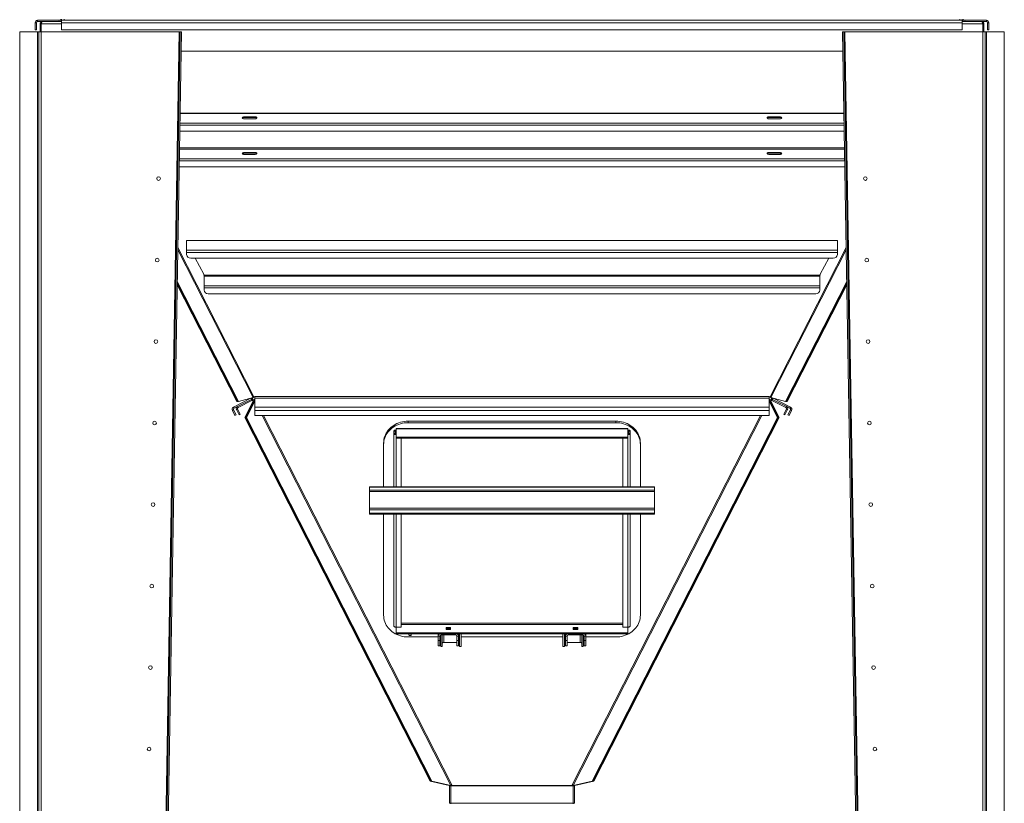
# Model space of a CAD drawing. Units: millimetres. Extents: x -88308 to -67319, y 50908 to 84568.
# Drawn here: x -77548 to -75132, y 65708 to 67631 of the extents above; entities that cross this region are included whole.
import ezdxf

# ---------------------------------------------------------------- set-up
doc = ezdxf.new("R2010")
doc.units = ezdxf.units.MM

msp = doc.modelspace()

# ---------------------------------------------------------------- linework, layer by layer
at = {"color": 7, "linetype": 'Continuous', "lineweight": 15}
for p, q in [((-77503.8, 67629.5), (-77503.8, 67626.5)), ((-77503.8, 67629.5), (-77450.8, 67629.5)), ((-77503.8, 67626.5), (-77450.8, 67626.5)), ((-77450.8, 67626.5), (-77450.8, 67629.5)), ((-77450.8, 67626.5), (-77444.8, 67626.5)), ((-77444.8, 67623.5), (-77444.8, 67629.5)), ((-77444.8, 67629.5), (-75234.8, 67629.5)), ((-77438.8, 67629.5), (-77438.8, 67632.5)), ((-75240.8, 67632.5), (-75240.8, 67629.5)), ((-75234.8, 67629.5), (-75234.8, 67623.5)), ((-75234.8, 67626.5), (-75228.8, 67626.5)), ((-75228.8, 67629.5), (-75228.8, 67626.5)), ((-75175.8, 67629.5), (-75228.8, 67629.5)), ((-75175.8, 67626.5), (-75228.8, 67626.5)), ((-75175.8, 67626.5), (-75175.8, 67629.5)), ((-77547.8, 64920.2), (-77547.8, 67601.5)), ((-77547.8, 67601.5), (-77503.8, 67601.5)), ((-77506.8, 67623.5), (-77509.8, 67623.5)), ((-77509.8, 67606.5), (-77509.8, 67623.5)), ((-77509.8, 67606.5), (-77506.8, 67606.5)), ((-77506.8, 67606.5), (-77506.8, 67623.5)), ((-77500.8, 67601.5), (-77500.8, 64920.2)), ((-77500.8, 67601.5), (-77494.8, 67601.5)), ((-77497.8, 67601.5), (-77497.8, 67620.5)), ((-77494.8, 67620.5), (-77497.8, 67620.5)), ((-77497.4, 67622.5), (-77494.8, 67621.5)), ((-77494.8, 67620.5), (-77494.8, 67622.5)), ((-77494.8, 67622.5), (-77494.6, 67622.5)), ((-77494.8, 67601.5), (-77494.8, 67620.5)), ((-77494.8, 67601.5), (-77156.8, 67601.5)), ((-77444.8, 67606.5), (-77444.8, 67623.5)), ((-77444.8, 67623.5), (-75234.8, 67623.5)), ((-77444.8, 67606.5), (-75234.8, 67606.5)), ((-77153.8, 67601.5), (-77203.8, 64621.5)), ((-77150.8, 67601.5), (-77200.8, 64621.5)), ((-77150.8, 67601.5), (-77153.8, 67601.5)), ((-75528.8, 67601.5), (-75525.8, 67601.5)), ((-75478.8, 64621.5), (-75528.8, 67601.5)), ((-75475.8, 64621.5), (-75525.8, 67601.5)), ((-75522.8, 67601.5), (-75184.8, 67601.5)), ((-75234.8, 67606.5), (-75234.8, 67623.5)), ((-75184.9, 67622.5), (-75184.8, 67622.5)), ((-75184.8, 67622.5), (-75184.8, 67620.5)), ((-75182.1, 67622.5), (-75184.8, 67621.5)), ((-75184.8, 67601.5), (-75184.8, 67620.5)), ((-75181.8, 67620.5), (-75184.8, 67620.5)), ((-75184.8, 67601.5), (-75178.8, 67601.5)), ((-75181.8, 67601.5), (-75181.8, 67620.5)), ((-75178.8, 67601.5), (-75178.8, 64920.2)), ((-75175.8, 67601.5), (-75131.8, 67601.5)), ((-75169.8, 67623.5), (-75172.8, 67623.5)), ((-75172.8, 67606.5), (-75172.8, 67623.5)), ((-75169.8, 67606.5), (-75172.8, 67606.5)), ((-75169.8, 67606.5), (-75169.8, 67623.5)), ((-75131.8, 67601.5), (-75131.8, 64920.2)), ((-77151.6, 67553.5), (-75528, 67553.5)), ((-75525.4, 67401.3), (-77154.1, 67401.3)), ((-76996.1, 67392.7), (-76971.1, 67392.7)), ((-76996.1, 67391), (-76996.1, 67392.7)), ((-76996.1, 67391), (-76971.1, 67391)), ((-76971.1, 67387.7), (-76996.1, 67387.7)), ((-76971.1, 67391), (-76971.1, 67392.7)), ((-75708.4, 67392.7), (-75683.4, 67392.7)), ((-75708.4, 67391), (-75708.4, 67392.7)), ((-75708.4, 67391), (-75683.4, 67391)), ((-75683.4, 67387.7), (-75708.4, 67387.7)), ((-75683.4, 67391), (-75683.4, 67392.7)), ((-77154.9, 67357.6), (-75524.7, 67357.6)), ((-76971.1, 67305.4), (-76996.1, 67305.4)), ((-76996.1, 67305.4), (-76996.1, 67303.6)), ((-76971.1, 67303.6), (-76996.1, 67303.6)), ((-76996.1, 67300.4), (-76971.1, 67300.4)), ((-76971.1, 67305.4), (-76971.1, 67303.6)), ((-75683.4, 67305.4), (-75708.4, 67305.4)), ((-75708.4, 67305.4), (-75708.4, 67303.6)), ((-75683.4, 67303.6), (-75708.4, 67303.6)), ((-75708.4, 67300.4), (-75683.4, 67300.4)), ((-75683.4, 67305.4), (-75683.4, 67303.6)), ((-77156.3, 67270.3), (-75523.2, 67270.3)), ((-75541.4, 67089.4), (-77138.2, 67089.4)), ((-77138.2, 67089.4), (-77138.2, 67089)), ((-77138.2, 67089), (-77138.2, 67065.4)), ((-77138.2, 67089), (-75541.4, 67089)), ((-75541.4, 67089), (-75541.4, 67089.4)), ((-75541.4, 67065.4), (-75541.4, 67089)), ((-77138.2, 67065.4), (-77138.2, 67060)), ((-77138.2, 67065.4), (-75541.4, 67065.4)), ((-77138.2, 67060), (-75541.4, 67060)), ((-77138.2, 67060), (-77138.2, 67054.7)), ((-77128.2, 67045.8), (-75551.4, 67045.8)), ((-77096.2, 67006.2), (-77116.9, 67045.8)), ((-75562.6, 67045.8), (-75583.3, 67006.2)), ((-75541.4, 67060), (-75541.4, 67065.4)), ((-75541.4, 67054.7), (-75541.4, 67060)), ((-77095.5, 67004.4), (-75584, 67004.4)), ((-77095.3, 67001.7), (-77095.3, 67002.9)), ((-77095.3, 66978.1), (-77095.3, 67001.7)), ((-77095.3, 67001.7), (-75584.3, 67001.7)), ((-75584.2, 67003.5), (-75584.3, 67002.4)), ((-75584.3, 67002.9), (-75584.3, 67001.7)), ((-75584.3, 67001.7), (-75584.3, 66978.1)), ((-77161.2, 66980.2), (-77015.3, 66693.9)), ((-77161.1, 66988.6), (-77010.9, 66693.9)), ((-77161.1, 66984.6), (-77013, 66693.9)), ((-77161.1, 66984.2), (-77013.2, 66693.9)), ((-77095.3, 66972.7), (-77095.3, 66978.1)), ((-77095.3, 66978.1), (-75584.3, 66978.1)), ((-77095.3, 66972.7), (-75584.3, 66972.7)), ((-77095.3, 66967.4), (-77095.3, 66972.7)), ((-75518.5, 66988.6), (-75668.7, 66693.9)), ((-75518.4, 66984.6), (-75666.5, 66693.9)), ((-75518.4, 66984.2), (-75666.4, 66693.9)), ((-75518.3, 66980.2), (-75664.2, 66693.9)), ((-75584.3, 66978.1), (-75584.3, 66972.7)), ((-75584.3, 66967.4), (-75584.3, 66972.7)), ((-77053.8, 66958.4), (-77085.3, 66958.5)), ((-77053.8, 66958.4), (-75625.7, 66958.4)), ((-75594.3, 66958.5), (-75625.7, 66958.4)), ((-76972.9, 66705.4), (-76971.1, 66706.1)), ((-75708.4, 66706.1), (-76971.1, 66706.1)), ((-76971.1, 66706.1), (-76971.1, 66702.1)), ((-75708.4, 66706.1), (-75706.6, 66705.4)), ((-75708.4, 66702.1), (-75708.4, 66706.1)), ((-76980.5, 66702.1), (-77023.3, 66680.3)), ((-76979.1, 66699.4), (-77021.9, 66677.6)), ((-77015.3, 66693.9), (-77013.2, 66693.9)), ((-77013, 66693.9), (-77013.2, 66693.9)), ((-77010.9, 66693.9), (-77013, 66693.9)), ((-77011.6, 66679.5), (-77013, 66682.2)), ((-77011.6, 66679.5), (-76977.8, 66696.8)), ((-77010.9, 66693.9), (-76975, 66704.1)), ((-76995.5, 66655), (-76975.2, 66695.8)), ((-76993.4, 66655), (-76973.1, 66695.8)), ((-76972.9, 66695.8), (-76993.2, 66655)), ((-76971.1, 66695.1), (-76991.1, 66655)), ((-76980.5, 66702.1), (-76979.1, 66699.4)), ((-76977.8, 66696.8), (-76979.1, 66699.4)), ((-76973.1, 66695.8), (-76975.2, 66695.8)), ((-76973.1, 66695.8), (-76971.1, 66696.8)), ((-76972.9, 66695.8), (-76971.1, 66695.8)), ((-76971.1, 66702.1), (-75708.4, 66702.1)), ((-76971.1, 66680.3), (-76971.1, 66702.1)), ((-75706.5, 66695.8), (-75708.5, 66696.8)), ((-75708.4, 66702.1), (-75708.4, 66680.3)), ((-75706.6, 66695.8), (-75708.4, 66695.8)), ((-75688.5, 66655), (-75708.4, 66695.1)), ((-75706.6, 66695.8), (-75708.3, 66696.4)), ((-75686.3, 66655), (-75706.6, 66695.8)), ((-75706.5, 66695.8), (-75686.1, 66655)), ((-75706.5, 66695.8), (-75704.4, 66695.8)), ((-75704.5, 66704.1), (-75668.7, 66693.9)), ((-75704.4, 66695.8), (-75684, 66655)), ((-75701.8, 66696.8), (-75700.4, 66699.4)), ((-75701.8, 66696.8), (-75667.9, 66679.5)), ((-75699, 66702.1), (-75700.4, 66699.4)), ((-75657.6, 66677.6), (-75700.4, 66699.4)), ((-75656.3, 66680.3), (-75699, 66702.1)), ((-75668.7, 66693.9), (-75666.5, 66693.9)), ((-75667.9, 66679.5), (-75666.5, 66682.2)), ((-75666.4, 66693.9), (-75666.5, 66693.9)), ((-75664.2, 66693.9), (-75666.4, 66693.9)), ((-77023.2, 66673.6), (-77025.9, 66672.2)), ((-77019.5, 66659.8), (-77025.9, 66672.2)), ((-77021.9, 66677.6), (-77023.3, 66680.3)), ((-77016.9, 66661.1), (-77023.2, 66673.6)), ((-77019.5, 66659.8), (-77016.9, 66661.1)), ((-77013, 66675.5), (-77015.6, 66674.1)), ((-77009.3, 66661.6), (-77015.6, 66674.1)), ((-77006.6, 66663), (-77013, 66675.5)), ((-77009.3, 66661.6), (-77006.6, 66663)), ((-76971.1, 66680.3), (-76971.1, 66672.2)), ((-76971.1, 66680.3), (-75708.4, 66680.3)), ((-76971.1, 66672.2), (-75708.4, 66672.2)), ((-76971.1, 66672.2), (-76971.1, 66659.8)), ((-76971.1, 66659.8), (-75708.4, 66659.8)), ((-75708.4, 66672.2), (-75708.4, 66680.3)), ((-75708.4, 66659.8), (-75708.4, 66672.2)), ((-75666.6, 66675.5), (-75672.9, 66663)), ((-75670.3, 66661.6), (-75672.9, 66663)), ((-75663.9, 66674.1), (-75670.3, 66661.6)), ((-75666.6, 66675.5), (-75663.9, 66674.1)), ((-75656.3, 66673.6), (-75662.7, 66661.1)), ((-75660, 66659.8), (-75662.7, 66661.1)), ((-75653.6, 66672.2), (-75660, 66659.8)), ((-75657.6, 66677.6), (-75656.3, 66680.3)), ((-75656.3, 66673.6), (-75653.6, 66672.2)), ((-76993.4, 66655), (-76995.5, 66655)), ((-76995.5, 66655), (-76540.7, 65762.3)), ((-76993.4, 66655), (-76538.5, 65762.3)), ((-76993.2, 66655), (-76991.1, 66655)), ((-76993.2, 66655), (-76538.4, 65762.3)), ((-76991.1, 66655), (-76536.2, 65762.3)), ((-76594.8, 66645.7), (-76594.8, 66642)), ((-76594.8, 66645.7), (-76084.8, 66645.7)), ((-76594.8, 66642), (-76084.8, 66642)), ((-75688.5, 66655), (-76143.3, 65762.3)), ((-75686.3, 66655), (-76141.2, 65762.3)), ((-75686.1, 66655), (-76141, 65762.3)), ((-75684, 66655), (-76138.9, 65762.3)), ((-76084.8, 66645.7), (-76084.8, 66642)), ((-75686.3, 66655), (-75688.5, 66655)), ((-75686.1, 66655), (-75684, 66655)), ((-76626.8, 66621.5), (-76629.8, 66621.5)), ((-76629.8, 66621.5), (-76629.8, 66615.6)), ((-76629.8, 66615.6), (-76626.8, 66615.6)), ((-76629.8, 66484.7), (-76629.8, 66615.6)), ((-76626.8, 66621.5), (-76626.8, 66615.6)), ((-76055.8, 66627.5), (-76623.8, 66627.5)), ((-76623.8, 66627.5), (-76623.8, 66626.8)), ((-76623.8, 66626.8), (-76623.8, 66606.9)), ((-76623.8, 66626.8), (-76055.8, 66626.8)), ((-76055.8, 66626.8), (-76055.8, 66627.5)), ((-76055.8, 66606.9), (-76055.8, 66626.8)), ((-76052.8, 66615.6), (-76052.8, 66621.5)), ((-76049.8, 66621.5), (-76052.8, 66621.5)), ((-76052.8, 66615.6), (-76049.8, 66615.6)), ((-76049.8, 66615.6), (-76049.8, 66621.5)), ((-76049.8, 66484.7), (-76049.8, 66615.6)), ((-76654.8, 66592.2), (-76654.8, 66588.6)), ((-76654.8, 66484.7), (-76654.8, 66588.6)), ((-76623.8, 66606.9), (-76623.8, 66604.2)), ((-76623.8, 66606.9), (-76055.8, 66606.9)), ((-76623.8, 66604.2), (-76055.8, 66604.2)), ((-76611.8, 66484.7), (-76611.8, 66604.2)), ((-76067.8, 66484.7), (-76067.8, 66604.2)), ((-76055.8, 66606.9), (-76055.8, 66604.2)), ((-76024.8, 66592.2), (-76024.8, 66588.6)), ((-76024.8, 66588.6), (-76024.8, 66484.7)), ((-75989.8, 66484.7), (-76689.8, 66484.7)), ((-76689.8, 66484.7), (-76689.8, 66484.1)), ((-76689.8, 66484.1), (-76689.8, 66476.4)), ((-75989.8, 66484.1), (-76689.8, 66484.1)), ((-76689.8, 66473.7), (-76689.8, 66476.4)), ((-75989.8, 66476.4), (-76689.8, 66476.4)), ((-75989.8, 66473.7), (-76689.8, 66473.7)), ((-76689.8, 66432), (-76689.8, 66473.7)), ((-75989.8, 66484.7), (-75989.8, 66484.1)), ((-75989.8, 66484.1), (-75989.8, 66476.4)), ((-75989.8, 66473.7), (-75989.8, 66476.4)), ((-75989.8, 66432), (-75989.8, 66473.7)), ((-75989.8, 66432), (-76689.8, 66432)), ((-76689.8, 66427.9), (-76689.8, 66432)), ((-76689.8, 66420.2), (-76689.8, 66427.9)), ((-75989.8, 66427.9), (-76689.8, 66427.9)), ((-76689.8, 66417.6), (-76689.8, 66420.2)), ((-75989.8, 66420.2), (-76689.8, 66420.2)), ((-75989.8, 66417.6), (-76689.8, 66417.6)), ((-76654.8, 66169.8), (-76654.8, 66417.6)), ((-76629.8, 66143.4), (-76629.8, 66417.6)), ((-76611.8, 66140.6), (-76611.8, 66417.6)), ((-76067.8, 66140.6), (-76067.8, 66417.6)), ((-76049.8, 66143.4), (-76049.8, 66417.6)), ((-76024.8, 66417.6), (-76024.8, 66169.8)), ((-75989.8, 66427.9), (-75989.8, 66432)), ((-75989.8, 66420.2), (-75989.8, 66427.9)), ((-75989.8, 66417.6), (-75989.8, 66420.2)), ((-76623.8, 66140.6), (-76611.8, 66140.6)), ((-76623.8, 66126.6), (-76623.8, 66140.6)), ((-76055.8, 66126.6), (-76623.8, 66126.6)), ((-76623.8, 66123.9), (-76623.8, 66126.6)), ((-76490.3, 66139.6), (-76501.3, 66139.6)), ((-76501.3, 66139.6), (-76501.3, 66134.6)), ((-76490.3, 66136.9), (-76501.3, 66136.9)), ((-76501.3, 66134.6), (-76490.3, 66134.6)), ((-76490.3, 66134.6), (-76490.3, 66139.6)), ((-76178.3, 66139.6), (-76189.3, 66139.6)), ((-76189.3, 66139.6), (-76189.3, 66134.6)), ((-76178.3, 66136.9), (-76189.3, 66136.9)), ((-76189.3, 66134.6), (-76178.3, 66134.6)), ((-76178.3, 66134.6), (-76178.3, 66139.6)), ((-76067.8, 66140.6), (-76055.8, 66140.6)), ((-76055.8, 66140.6), (-76055.8, 66126.6)), ((-76055.8, 66123.9), (-76055.8, 66126.6)), ((-76055.8, 66123.9), (-76623.8, 66123.9)), ((-76520.8, 66116.3), (-76594.8, 66116.3)), ((-76520.8, 66123.9), (-76520.8, 66118.2)), ((-76516.8, 66118.2), (-76520.8, 66118.2)), ((-76520.8, 66107.5), (-76520.8, 66118.2)), ((-76520.8, 66107.6), (-76520.8, 66094.8)), ((-76520.8, 66107.5), (-76516.8, 66107.5)), ((-76516.8, 66107.5), (-76516.8, 66118.2)), ((-76514.8, 66116.3), (-76516.8, 66116.3)), ((-76516.8, 66107.6), (-76516.8, 66094.8)), ((-76514.8, 66121.3), (-76514.8, 66092.7)), ((-76512.8, 66121.7), (-76478.8, 66121.7)), ((-76510.8, 66121.7), (-76510.8, 66092.7)), ((-76474.8, 66102.9), (-76506.8, 66102.9)), ((-76470.8, 66118.2), (-76474.8, 66118.2)), ((-76474.8, 66118.2), (-76474.8, 66107.5)), ((-76474.8, 66094.8), (-76474.8, 66107.6)), ((-76470.8, 66107.5), (-76474.8, 66107.5)), ((-76470.8, 66123.9), (-76470.8, 66118.2)), ((-76470.8, 66118.2), (-76470.8, 66107.5)), ((-76470.8, 66094.8), (-76470.8, 66107.6)), ((-76468.8, 66092.7), (-76468.8, 66123.9)), ((-76464.8, 66092.7), (-76464.8, 66123.9)), ((-76214.8, 66116.3), (-76464.8, 66116.3)), ((-76214.8, 66123.9), (-76214.8, 66092.7)), ((-76210.8, 66123.9), (-76210.8, 66092.7)), ((-76208.8, 66123.9), (-76208.8, 66118.2)), ((-76204.8, 66118.2), (-76208.8, 66118.2)), ((-76208.8, 66107.5), (-76208.8, 66118.2)), ((-76208.8, 66107.6), (-76208.8, 66094.8)), ((-76208.8, 66107.5), (-76204.8, 66107.5)), ((-76204.8, 66107.5), (-76204.8, 66118.2)), ((-76204.8, 66107.6), (-76204.8, 66094.8)), ((-76172.8, 66102.9), (-76204.8, 66102.9)), ((-76200.8, 66121.7), (-76166.8, 66121.7)), ((-76168.8, 66092.7), (-76168.8, 66121.7)), ((-76164.8, 66092.7), (-76164.8, 66121.3)), ((-76162.8, 66116.3), (-76164.8, 66116.3)), ((-76158.8, 66118.2), (-76162.8, 66118.2)), ((-76162.8, 66118.2), (-76162.8, 66107.5)), ((-76162.8, 66094.8), (-76162.8, 66107.6)), ((-76158.8, 66107.5), (-76162.8, 66107.5)), ((-76158.8, 66123.9), (-76158.8, 66118.2)), ((-76158.8, 66118.2), (-76158.8, 66107.5)), ((-76084.8, 66116.3), (-76158.8, 66116.3)), ((-76158.8, 66094.8), (-76158.8, 66107.6)), ((-76520.8, 66094.8), (-76516.8, 66094.8)), ((-76514.8, 66092.7), (-76510.8, 66092.7)), ((-76474.8, 66094.8), (-76470.8, 66094.8)), ((-76468.8, 66092.7), (-76464.8, 66092.7)), ((-76214.8, 66092.7), (-76210.8, 66092.7)), ((-76208.8, 66094.8), (-76204.8, 66094.8)), ((-76168.8, 66092.7), (-76164.8, 66092.7)), ((-76162.8, 66094.8), (-76158.8, 66094.8)), ((-76540.7, 65762.3), (-76538.5, 65762.3)), ((-76494.3, 65752), (-76540.7, 65762.3)), ((-76492.2, 65752), (-76538.5, 65762.3)), ((-76536.2, 65762.3), (-76538.4, 65762.3)), ((-76538.4, 65762.3), (-76492, 65752)), ((-76536.2, 65762.3), (-76489.9, 65752)), ((-76492.2, 65752), (-76494.3, 65752)), ((-76493.1, 65752), (-76494.3, 65752)), ((-76489.8, 65750.8), (-76492.8, 65750.8)), ((-76492.8, 65750.8), (-76492.8, 65708.2)), ((-76492, 65752), (-76489.9, 65752)), ((-76489.8, 65752.1), (-76489.8, 65750.8)), ((-76489.8, 65708.2), (-76489.8, 65750.8)), ((-76489.8, 65750.8), (-76189.8, 65750.8)), ((-76487.6, 65753.1), (-76489.7, 65752.1)), ((-76487.8, 65753.3), (-76487.6, 65753.1)), ((-76191.9, 65753.1), (-76191.8, 65753.3)), ((-76189.8, 65752.1), (-76191.9, 65753.1)), ((-76189.8, 65750.8), (-76189.8, 65752.1)), ((-76189.8, 65750.8), (-76189.8, 65708.2)), ((-76189.8, 65750.8), (-76186.8, 65750.8)), ((-76189.6, 65752), (-76143.3, 65762.3)), ((-76187.5, 65752), (-76189.6, 65752)), ((-76187.5, 65752), (-76141.2, 65762.3)), ((-76141, 65762.3), (-76187.4, 65752)), ((-76187.4, 65752), (-76185.3, 65752)), ((-76186.8, 65708.2), (-76186.8, 65750.8)), ((-76186.4, 65752), (-76185.3, 65752)), ((-76138.9, 65762.3), (-76185.3, 65752)), ((-76143.3, 65762.3), (-76141.2, 65762.3)), ((-76138.9, 65762.3), (-76141, 65762.3)), ((-76489.8, 65708.2), (-76492.8, 65708.2)), ((-76489.8, 65708.2), (-76189.8, 65708.2)), ((-76489.8, 65708.2), (-76489.8, 65706.9)), ((-76189.8, 65706.9), (-76189.8, 65708.2)), ((-76189.8, 65708.2), (-76186.8, 65708.2))]:
    msp.add_line(p, q, dxfattribs=at)
at = {"color": 8, "linetype": 'Continuous', "lineweight": 15}
for p, q in [((-77503.8, 67601.5), (-77503.8, 64920.2)), ((-77494.8, 67620.5), (-77444.8, 67620.5)), ((-77494.8, 67601.5), (-77494.8, 64920.2)), ((-77156.8, 67601.5), (-77201.8, 64920.2)), ((-75477.8, 64920.2), (-75522.8, 67601.5)), ((-75234.8, 67620.5), (-75184.8, 67620.5)), ((-75184.8, 67601.5), (-75184.8, 64920.2)), ((-75175.8, 64920.2), (-75175.8, 67601.5)), ((-77154.1, 67400.8), (-75525.4, 67400.8)), ((-77154.6, 67371.9), (-75524.9, 67371.9)), ((-77154.5, 67377.2), (-75525, 67377.2)), ((-77155.6, 67316.2), (-75524, 67316.2)), ((-77155.6, 67313.5), (-75523.9, 67313.5)), ((-77156, 67289.9), (-75523.5, 67289.9)), ((-77156.1, 67284.5), (-75523.5, 67284.5)), ((-76972.9, 66705.4), (-77159.7, 67072)), ((-75519.9, 67072), (-75706.6, 66705.4)), ((-77159.7, 67066.6), (-76975, 66704.1)), ((-75704.5, 66704.1), (-75519.8, 67066.6)), ((-76952.4, 66659.8), (-76489.9, 65752)), ((-76487.8, 65753.3), (-76949.6, 66659.8)), ((-75729.9, 66659.8), (-76191.8, 65753.3)), ((-76189.6, 65752), (-75727.1, 66659.8)), ((-76623.8, 66484.7), (-76623.8, 66604.2)), ((-76055.8, 66484.7), (-76055.8, 66604.2)), ((-76623.8, 66140.6), (-76623.8, 66417.6)), ((-76055.8, 66140.6), (-76055.8, 66417.6)), ((-76067.8, 66150.6), (-76611.8, 66150.6)), ((-76611.8, 66146.6), (-76067.8, 66146.6)), ((-76512.8, 66123.9), (-76512.8, 66121.7)), ((-76506.8, 66121.7), (-76506.8, 66102.9)), ((-76478.8, 66121.7), (-76478.8, 66123.9)), ((-76200.8, 66123.9), (-76200.8, 66121.7)), ((-76172.8, 66121.7), (-76172.8, 66102.9)), ((-76166.8, 66121.7), (-76166.8, 66123.9)), ((-76489.7, 65752.1), (-76189.8, 65752.1))]:
    msp.add_line(p, q, dxfattribs=at)
at = {"color": 7, "linetype": 'Continuous', "lineweight": 15, "flags": 128}
for points in [[(-76996.1, 67387.7), (-76997.6, 67387.8), (-76998.9, 67388.1), (-77000, 67388.5), (-77000.9, 67389), (-77001.4, 67389.6), (-77001.6, 67390.2), (-77001.4, 67390.9), (-77000.9, 67391.5), (-77000, 67392), (-76998.9, 67392.4), (-76997.6, 67392.7), (-76996.1, 67392.7)], [(-76971.1, 67392.7), (-76969.7, 67392.7), (-76968.4, 67392.4), (-76967.2, 67392), (-76966.4, 67391.5), (-76965.8, 67390.9), (-76965.6, 67390.2), (-76965.8, 67389.6), (-76966.4, 67389), (-76967.2, 67388.5), (-76968.4, 67388.1), (-76969.7, 67387.8), (-76971.1, 67387.7)], [(-75708.4, 67387.7), (-75709.8, 67387.8), (-75711.2, 67388.1), (-75712.3, 67388.5), (-75713.2, 67389), (-75713.7, 67389.6), (-75713.9, 67390.2), (-75713.7, 67390.9), (-75713.2, 67391.5), (-75712.3, 67392), (-75711.2, 67392.4), (-75709.8, 67392.7), (-75708.4, 67392.7)], [(-75683.4, 67392.7), (-75682, 67392.7), (-75680.7, 67392.4), (-75679.5, 67392), (-75678.7, 67391.5), (-75678.1, 67390.9), (-75677.9, 67390.2), (-75678.1, 67389.6), (-75678.7, 67389), (-75679.5, 67388.5), (-75680.7, 67388.1), (-75682, 67387.8), (-75683.4, 67387.7)], [(-76996.1, 67305.4), (-76997.6, 67305.3), (-76998.9, 67305.1), (-77000, 67304.7), (-77000.9, 67304.2), (-77001.4, 67303.6), (-77001.6, 67302.9), (-77001.4, 67302.3), (-77000.9, 67301.7), (-77000, 67301.2), (-76998.9, 67300.8), (-76997.6, 67300.5), (-76996.1, 67300.4)], [(-76971.1, 67300.4), (-76969.7, 67300.5), (-76968.4, 67300.8), (-76967.2, 67301.2), (-76966.4, 67301.7), (-76965.8, 67302.3), (-76965.6, 67302.9), (-76965.8, 67303.6), (-76966.4, 67304.2), (-76967.2, 67304.7), (-76968.4, 67305.1), (-76969.7, 67305.3), (-76971.1, 67305.4)], [(-75708.4, 67305.4), (-75709.8, 67305.3), (-75711.2, 67305.1), (-75712.3, 67304.7), (-75713.2, 67304.2), (-75713.7, 67303.6), (-75713.9, 67302.9), (-75713.7, 67302.3), (-75713.2, 67301.7), (-75712.3, 67301.2), (-75711.2, 67300.8), (-75709.8, 67300.5), (-75708.4, 67300.4)], [(-75683.4, 67300.4), (-75682, 67300.5), (-75680.7, 67300.8), (-75679.5, 67301.2), (-75678.7, 67301.7), (-75678.1, 67302.3), (-75677.9, 67302.9), (-75678.1, 67303.6), (-75678.7, 67304.2), (-75679.5, 67304.7), (-75680.7, 67305.1), (-75682, 67305.3), (-75683.4, 67305.4)], [(-76980.5, 66702.1), (-76980, 66702.4), (-76979.7, 66702.7)], [(-75699.9, 66702.7), (-75699.5, 66702.4), (-75699, 66702.1)], [(-76654.8, 66592.2), (-76654.6, 66596.4), (-76654, 66600.6), (-76653.1, 66604.7), (-76651.8, 66608.7), (-76650.2, 66612.7), (-76648.2, 66616.5), (-76645.9, 66620.1), (-76643.3, 66623.6), (-76640.4, 66626.9), (-76637.2, 66630), (-76633.7, 66632.9), (-76630, 66635.5), (-76626.1, 66637.8), (-76622, 66639.8), (-76617.7, 66641.6), (-76613.3, 66643.1), (-76608.8, 66644.2), (-76604.2, 66645), (-76599.5, 66645.5), (-76594.8, 66645.7)], [(-76654.8, 66588.6), (-76654.6, 66592.8), (-76654, 66596.9), (-76653.1, 66601.1), (-76651.8, 66605.1), (-76650.2, 66609), (-76648.2, 66612.8), (-76645.9, 66616.5), (-76643.3, 66620), (-76640.4, 66623.3), (-76637.2, 66626.4), (-76633.7, 66629.2), (-76630, 66631.8), (-76626.1, 66634.2), (-76622, 66636.2), (-76617.7, 66638), (-76613.3, 66639.4), (-76608.8, 66640.6), (-76604.2, 66641.4), (-76599.5, 66641.9), (-76594.8, 66642)], [(-76084.8, 66645.7), (-76080.1, 66645.5), (-76075.4, 66645), (-76070.8, 66644.2), (-76066.2, 66643.1), (-76061.8, 66641.6), (-76057.5, 66639.8), (-76053.4, 66637.8), (-76049.5, 66635.5), (-76045.8, 66632.9), (-76042.3, 66630), (-76039.1, 66626.9), (-76036.2, 66623.6), (-76033.6, 66620.1), (-76031.3, 66616.5), (-76029.3, 66612.7), (-76027.7, 66608.7), (-76026.4, 66604.7), (-76025.5, 66600.6), (-76025, 66596.4), (-76024.8, 66592.2)], [(-76084.8, 66642), (-76080.1, 66641.9), (-76075.4, 66641.4), (-76070.8, 66640.6), (-76066.2, 66639.4), (-76061.8, 66638), (-76057.5, 66636.2), (-76053.4, 66634.2), (-76049.5, 66631.8), (-76045.8, 66629.2), (-76042.3, 66626.4), (-76039.1, 66623.3), (-76036.2, 66620), (-76033.6, 66616.5), (-76031.3, 66612.8), (-76029.3, 66609), (-76027.7, 66605.1), (-76026.4, 66601.1), (-76025.5, 66596.9), (-76025, 66592.8), (-76024.8, 66588.6)], [(-76623.8, 66624.2), (-76624.9, 66624.2), (-76626.1, 66624), (-76627.1, 66623.8), (-76628, 66623.4), (-76628.8, 66623), (-76629.3, 66622.5), (-76629.7, 66622), (-76629.8, 66621.5)], [(-76629.8, 66615.6), (-76629.7, 66615.1), (-76629.3, 66614.5), (-76628.8, 66614.1), (-76628, 66613.7), (-76627.1, 66613.3), (-76626.1, 66613.1), (-76624.9, 66612.9), (-76623.8, 66612.9)], [(-76623.8, 66622.9), (-76624.4, 66622.8), (-76624.9, 66622.8), (-76625.4, 66622.6), (-76625.9, 66622.5), (-76626.3, 66622.3), (-76626.5, 66622), (-76626.7, 66621.8), (-76626.8, 66621.5)], [(-76626.8, 66615.6), (-76626.7, 66615.3), (-76626.5, 66615.1), (-76626.3, 66614.8), (-76625.9, 66614.6), (-76625.4, 66614.5), (-76624.9, 66614.3), (-76624.4, 66614.3), (-76623.8, 66614.2)], [(-76049.8, 66621.5), (-76049.9, 66622), (-76050.2, 66622.5), (-76050.8, 66623), (-76051.5, 66623.4), (-76052.4, 66623.8), (-76053.5, 66624), (-76054.6, 66624.2), (-76055.8, 66624.2)], [(-76052.8, 66621.5), (-76052.8, 66621.8), (-76053, 66622), (-76053.3, 66622.3), (-76053.7, 66622.5), (-76054.1, 66622.6), (-76054.6, 66622.8), (-76055.2, 66622.8), (-76055.8, 66622.9)], [(-76055.8, 66614.2), (-76055.2, 66614.3), (-76054.6, 66614.3), (-76054.1, 66614.5), (-76053.7, 66614.6), (-76053.3, 66614.8), (-76053, 66615.1), (-76052.8, 66615.3), (-76052.8, 66615.6)], [(-76055.8, 66612.9), (-76054.6, 66612.9), (-76053.5, 66613.1), (-76052.4, 66613.3), (-76051.5, 66613.7), (-76050.8, 66614.1), (-76050.2, 66614.5), (-76049.9, 66615.1), (-76049.8, 66615.6)], [(-76594.8, 66116.3), (-76599.5, 66116.5), (-76604.2, 66117), (-76608.8, 66117.8), (-76613.3, 66119), (-76617.7, 66120.4), (-76622, 66122.2), (-76626.1, 66124.2), (-76630, 66126.6), (-76633.7, 66129.2), (-76637.2, 66132), (-76640.4, 66135.1), (-76643.3, 66138.4), (-76645.9, 66141.9), (-76648.2, 66145.5), (-76650.2, 66149.3), (-76651.8, 66153.3), (-76653.1, 66157.3), (-76654, 66161.4), (-76654.6, 66165.6), (-76654.8, 66169.8)], [(-76024.8, 66169.8), (-76025, 66165.6), (-76025.5, 66161.4), (-76026.4, 66157.3), (-76027.7, 66153.3), (-76029.3, 66149.3), (-76031.3, 66145.5), (-76033.6, 66141.9), (-76036.2, 66138.4), (-76039.1, 66135.1), (-76042.3, 66132), (-76045.8, 66129.2), (-76049.5, 66126.6), (-76053.4, 66124.2), (-76057.5, 66122.2), (-76061.8, 66120.4), (-76066.2, 66119), (-76070.8, 66117.8), (-76075.4, 66117), (-76080.1, 66116.5), (-76084.8, 66116.3)], [(-76629.8, 66143.4), (-76629.7, 66142.8), (-76629.3, 66142.3), (-76628.8, 66141.8), (-76628, 66141.4), (-76627.1, 66141.1), (-76626.1, 66140.8), (-76624.9, 66140.7), (-76623.8, 66140.6)], [(-76055.8, 66140.6), (-76054.6, 66140.7), (-76053.5, 66140.8), (-76052.4, 66141.1), (-76051.5, 66141.4), (-76050.8, 66141.8), (-76050.2, 66142.3), (-76049.9, 66142.8), (-76049.8, 66143.4)], [(-76586.8, 66122.6), (-76587, 66121.7), (-76587.5, 66120.9), (-76588.3, 66120.3), (-76589.3, 66119.9), (-76590.3, 66119.9), (-76591.3, 66120.3), (-76592.1, 66120.9), (-76592.6, 66121.7), (-76592.8, 66122.6), (-76592.6, 66123.5), (-76592.4, 66123.9)], [(-76587.2, 66123.9), (-76587, 66123.5), (-76586.8, 66122.6)], [(-76510.8, 66101.1), (-76510.7, 66101.5), (-76510.5, 66101.8), (-76510.1, 66102.1), (-76509.6, 66102.4), (-76509, 66102.6), (-76508.3, 66102.8), (-76507.6, 66102.9), (-76506.8, 66102.9)], [(-76470.8, 66102.7), (-76470.6, 66102.6), (-76469.9, 66102.4), (-76469.4, 66102.1), (-76469.1, 66101.8), (-76468.9, 66101.5), (-76468.8, 66101.1)], [(-76210.8, 66101.1), (-76210.7, 66101.5), (-76210.5, 66101.8), (-76210.1, 66102.1), (-76209.6, 66102.4), (-76209, 66102.6), (-76208.8, 66102.7)], [(-76172.8, 66102.9), (-76172, 66102.9), (-76171.2, 66102.8), (-76170.6, 66102.6), (-76169.9, 66102.4), (-76169.4, 66102.1), (-76169.1, 66101.8), (-76168.9, 66101.5), (-76168.8, 66101.1)]]:
    msp.add_lwpolyline(points, dxfattribs=at)
at = {"color": 7, "linetype": 'Continuous', "lineweight": 15}
for centre in [(-77206.9, 67241.2), (-75472.7, 67241.2), (-77210.2, 67041.2), (-75469.3, 67041.2), (-77213.6, 66841.2), (-75466, 66841.2), (-77216.9, 66641.3), (-75462.6, 66641.3), (-77220.3, 66441.3), (-75459.3, 66441.3), (-77223.6, 66241.3), (-75455.9, 66241.3), (-77227, 66041.3), (-75452.6, 66041.3), (-77230.3, 65841.4), (-75449.2, 65841.4)]:
    msp.add_circle(centre, 4.5, dxfattribs=at)
for centre, radius, start, end in [((-77503.8, 67623.5), 6, 90, 180), ((-77503.8, 67623.5), 3, 90, 180), ((-77450.8, 67632.5), 6, 270, 0), ((-77450.8, 67632.5), 3, 270, 0), ((-75228.8, 67632.5), 6, 180, 270), ((-75228.8, 67632.5), 3, 180, 270), ((-75175.8, 67623.5), 6, 0, 90), ((-75175.8, 67623.5), 3, 0, 90), ((-77491.8, 67620.5), 6, 160.5288, 180), ((-75187.8, 67620.5), 6, 0, 19.4712), ((-76996.7, 67383.9), 7.11, 85.1021, 129.6138), ((-76970.4, 67384.2), 6.79, 49.2847, 95.9993), ((-75709, 67383.9), 7.11, 85.1007, 129.6152), ((-75682.7, 67384.2), 6.79, 49.2865, 95.9976), ((-76996.8, 67296.9), 6.79, 84.0024, 130.7135), ((-76970.5, 67296.6), 7.11, 50.3813, 94.9028), ((-75709.1, 67296.9), 6.79, 84.0007, 130.7153), ((-75682.8, 67296.6), 7.11, 50.3828, 94.9013), ((-77128.7, 67055.2), 9.5, 183.4887, 273.108), ((-75550.9, 67055.2), 9.5, 266.892, 356.5113), ((-77103.5, 67002.3), 8.27, 14.3698, 27.6827), ((-75576, 67002.3), 8.27, 152.3173, 165.6302), ((-77085.8, 66968), 9.5, 183.4802, 272.9854), ((-75593.8, 66968), 9.5, 267.0146, 356.5198), ((-77010.3, 66676.8), 6, 117, 207), ((-76981.9, 66704.8), 6, 297, 350.6639), ((-76970.5, 66699.4), 6.45, 111.4261, 133.9973), ((-75709, 66699.4), 6.45, 46.0027, 68.5739), ((-75697.7, 66704.8), 6, 189.3361, 243), ((-75669.3, 66676.8), 6, 333, 63), ((-77020.6, 66675), 6, 117, 207), ((-77020.6, 66675), 3, 117, 207), ((-77010.3, 66676.8), 3, 117, 207), ((-75669.3, 66676.8), 3, 333, 63), ((-75659, 66675), 3, 333, 63), ((-75659, 66675), 6, 333, 63), ((-76589.8, 66126.8), 3.27, 241.1742, 298.8258), ((-76513.9, 66118), 6.92, 121.5665, 178.919), ((-76513, 66117.9), 3.8, 86.8983, 176.5094), ((-76478.6, 66117.9), 3.8, 3.4903, 93.1018), ((-76477.7, 66118), 6.96, 1.2622, 58.2525), ((-76201.9, 66118), 6.92, 121.5668, 178.9185), ((-76201, 66117.9), 3.8, 86.8982, 176.5097), ((-76166.6, 66117.9), 3.8, 3.4906, 93.1017), ((-76165.7, 66118), 6.96, 1.2619, 58.2526), ((-76495.8, 65750.8), 3, 0, 27), ((-76485.4, 65747.3), 6.44, 111.4209, 134.0124), ((-76495.8, 65750.8), 6, 0, 11.6625), ((-76194.1, 65747.3), 6.44, 45.9876, 68.5791), ((-76183.8, 65750.8), 6, 168.3375, 180), ((-76183.8, 65750.8), 3, 153, 180)]:
    msp.add_arc(centre, radius, start, end, dxfattribs=at)
for points, knots in [([(-77491.8, 67626.5), (-77492.5, 67626.4), (-77493.6, 67626.3), (-77495.1, 67625.5), (-77496.5, 67624.4), (-77497.1, 67623.2), (-77497.4, 67622.5)], [0, 0, 0, 0, 0.291017, 0.474654, 0.704541, 1, 1, 1, 1]), ([(-77494.6, 67622.5), (-77494.4, 67623.1), (-77494, 67624.4), (-77493.4, 67625.5), (-77492.6, 67626.3), (-77492.1, 67626.4), (-77491.8, 67626.5)], [0, 0, 0, 0, 0.280968, 0.525364, 0.734654, 1, 1, 1, 1]), ([(-75187.8, 67626.5), (-75187.4, 67626.4), (-75186.9, 67626.3), (-75186.1, 67625.5), (-75185.5, 67624.4), (-75185.1, 67623.2), (-75184.9, 67622.5)], [0, 0, 0, 0, 0.291017, 0.474654, 0.704541, 1, 1, 1, 1]), ([(-75182.1, 67622.5), (-75182.4, 67623.1), (-75183, 67624.4), (-75184.4, 67625.5), (-75186, 67626.3), (-75187.1, 67626.4), (-75187.8, 67626.5)], [0, 0, 0, 0, 0.280968, 0.525364, 0.734654, 1, 1, 1, 1]), ([(-77500.8, 67601.5), (-77500.8, 67601.5), (-77500.9, 67601.5), (-77501.6, 67601.5), (-77502.6, 67601.5), (-77503.4, 67601.5), (-77503.8, 67601.5)], [0, 0, 0, 0, 0.250008, 0.499998, 0.749989, 1, 1, 1, 1]), ([(-77503.8, 67601.5), (-77503, 67601.5), (-77501.9, 67601.5), (-77501, 67601.5), (-77500.8, 67601.5)], [0, 0, 0, 0, 0.7344173, 1, 1, 1, 1]), ([(-77500, 67601.5), (-77500.2, 67601.5), (-77500.4, 67601.5), (-77501, 67601.5), (-77501.3, 67601.5), (-77501.4, 67601.5)], [0, 0, 0, 0, 0.5253798, 0.7692677, 1, 1, 1, 1]), ([(-77153.8, 67601.5), (-77153.8, 67601.5), (-77153.9, 67601.5), (-77154.6, 67601.5), (-77155.6, 67601.5), (-77156.4, 67601.5), (-77156.8, 67601.5)], [0, 0, 0, 0, 0.250011, 0.500002, 0.749992, 1, 1, 1, 1]), ([(-75522.8, 67601.5), (-75523.2, 67601.5), (-75524, 67601.5), (-75524.9, 67601.5), (-75525.6, 67601.5), (-75525.7, 67601.5), (-75525.8, 67601.5)], [0, 0, 0, 0, 0.250008, 0.499998, 0.749989, 1, 1, 1, 1]), ([(-75178.1, 67601.5), (-75178.3, 67601.5), (-75178.6, 67601.5), (-75179.2, 67601.5), (-75179.4, 67601.5), (-75179.6, 67601.5)], [0, 0, 0, 0, 0.230732, 0.47462, 1, 1, 1, 1]), ([(-75175.8, 67601.5), (-75176.2, 67601.5), (-75177, 67601.5), (-75177.9, 67601.5), (-75178.6, 67601.5), (-75178.7, 67601.5), (-75178.8, 67601.5)], [0, 0, 0, 0, 0.250011, 0.500002, 0.749992, 1, 1, 1, 1]), ([(-77095.3, 67002.9), (-77095.3, 67003.1), (-77095.3, 67003.4), (-77095.4, 67003.9), (-77095.5, 67004.2), (-77095.5, 67004.4)], [0, 0, 0, 0, 0.299072, 0.565115, 1, 1, 1, 1]), ([(-77095.3, 67002.4), (-77095.3, 67002.7), (-77095.3, 67003), (-77095.3, 67003.4), (-77095.3, 67003.5)], [0, 0, 0, 0, 0.833443, 1, 1, 1, 1]), ([(-75584, 67004.4), (-75584.1, 67004.2), (-75584.1, 67004), (-75584.2, 67003.5), (-75584.3, 67003.1), (-75584.3, 67002.9)], [0, 0, 0, 0, 0.305083, 0.573225, 1, 1, 1, 1]), ([(-76971.1, 66696.8), (-76971.5, 66697.5), (-76972.4, 66698.8), (-76974.5, 66699.9), (-76976.9, 66700.3), (-76978.4, 66699.7), (-76979.1, 66699.4)], [0, 0, 0, 0, 0.249998, 0.500001, 0.749997, 1, 1, 1, 1]), ([(-76974, 66695.8), (-76974.2, 66696), (-76974.5, 66696.5), (-76975.5, 66697), (-76976.7, 66697.2), (-76977.4, 66696.9), (-76977.8, 66696.8)], [0, 0, 0, 0, 0.170358, 0.446904, 0.723449, 1, 1, 1, 1]), ([(-76973.1, 66695.8), (-76972.6, 66696), (-76971.8, 66696.4), (-76971.5, 66696.6), (-76971.3, 66696.7)], [0, 0, 0, 0, 0.554357, 1, 1, 1, 1]), ([(-76971.1, 66696.4), (-76971.5, 66696.3), (-76972.2, 66696.1), (-76972.7, 66695.9), (-76972.9, 66695.8)], [0, 0, 0, 0, 0.592564, 1, 1, 1, 1]), ([(-75700.4, 66699.4), (-75701.1, 66699.7), (-75702.6, 66700.3), (-75705, 66699.9), (-75707.2, 66698.8), (-75708, 66697.5), (-75708.5, 66696.8)], [0, 0, 0, 0, 0.250003, 0.499999, 0.750002, 1, 1, 1, 1]), ([(-75708.5, 66696.8), (-75708.4, 66696.8), (-75708.3, 66696.7), (-75707.4, 66696.2), (-75706.7, 66695.9), (-75706.5, 66695.8)], [0, 0, 0, 0, 0.422196, 0.842876, 1, 1, 1, 1]), ([(-75701.8, 66696.8), (-75702.1, 66696.9), (-75702.9, 66697.2), (-75704.1, 66697), (-75705, 66696.5), (-75705.4, 66696), (-75705.5, 66695.8)], [0, 0, 0, 0, 0.276551, 0.553096, 0.829642, 1, 1, 1, 1])]:
    msp.add_open_spline(points, degree=3, knots=knots, dxfattribs=at)

doc.saveas('drawing.dxf')
